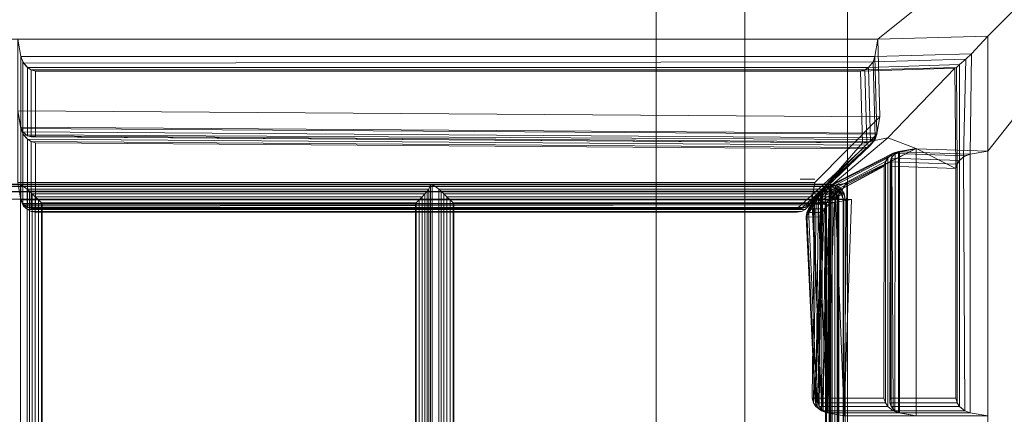
# Model space of a CAD drawing. Units: inches. Extents: x 0 to 54, y -28 to 0.
# Drawn here: x 40 to 48.4, y -9 to -5.6 of the extents above; entities that cross this region are included whole.
import ezdxf

# ---------------------------------------------------------------- set-up
doc = ezdxf.new("R2010")
doc.units = ezdxf.units.IN
doc.header["$MEASUREMENT"] = 0
doc.layers.add('SEAT-FABRIC', color=5, linetype='Continuous')
doc.layers.add('SEAT-FRAME', color=5, linetype='Continuous')

msp = doc.modelspace()

# ---------------------------------------------------------------- linework, layer by layer
at = {"layer": 'SEAT-FABRIC', "linetype": 'Continuous', "lineweight": 0}
for points in [[(47.0251, -1.9657, 14.1249), (47.0251, -2.0907, 13.9999), (47.0251, -27.8407, 13.9999), (47.0251, -27.9657, 14.1249)], [(51.8759, -27.8755, 12.5), (0.125, -27.8755, 12.5), (0.125, -2.1255, 12.5), (51.8759, -2.1255, 12.5)], [(0.125, -27.8755, 14), (51.8759, -27.8755, 14), (51.8759, -2.1255, 14), (0.125, -2.1255, 14)], [(26.1217, -2.1146, 29.9957), (26.1218, -5.7741, 29.9956), (47.2822, -5.7741, 29.9956), (51.8718, -2.0907, 29.9956)], [(47.0251, -27.8407, 13.9999), (47.0251, -2.0907, 13.9999), (51.8718, -2.0907, 14), (51.8718, -27.8407, 14)], [(51.8718, -2.0907, 29.9956), (47.2822, -5.7741, 29.9956), (48.2123, -5.7501, 29.9956), (51.8718, -2.0907, 29.9956)], [(51.8718, -2.0907, 29.9956), (48.2123, -5.7501, 29.9956), (48.2123, -6.723, 29.9956), (51.8718, -2.0907, 29.9956)], [(51.8718, -2.0907, 29.9956), (48.2123, -6.723, 29.9956), (48.2123, -27.8407, 29.9956), (51.8718, -27.8407, 29.9956)], [(47.2822, -5.7741, 29.9956), (47.2563, -5.9231, 29.9956), (48.0742, -5.8991, 29.9956), (48.2123, -5.7501, 29.9956)], [(48.2123, -5.7501, 29.9956), (48.0742, -5.8991, 29.9956), (48.0633, -6.7489, 29.9956), (48.2123, -6.723, 29.9956)], [(47.2822, -5.7741, 29.9956), (47.2989, -6.432, 26.5488), (39.9968, -6.3819, 26.5488), (39.9968, -5.7741, 29.9956)], [(39.9968, -5.7741, 29.9956), (39.9968, -6.3819, 26.5488), (40.0226, -6.5219, 26.5998), (40.0226, -5.9231, 29.9956)], [(39.9968, -5.7741, 29.9956), (40.0226, -5.9231, 29.9956), (47.2563, -5.9231, 29.9956), (47.2822, -5.7741, 29.9956)], [(47.2563, -5.9231, 29.9956), (47.273, -6.5719, 26.5998), (47.2989, -6.432, 26.5488), (47.2822, -5.7741, 29.9956)], [(47.2563, -5.9231, 29.9956), (47.2405, -5.9674, 29.9875), (48.0255, -5.9434, 29.9875), (48.0742, -5.8991, 29.9956)], [(48.0742, -5.8991, 29.9956), (48.0255, -5.9434, 29.9875), (48.0077, -6.7728, 29.9825), (48.0633, -6.7489, 29.9956)], [(40.0226, -5.9231, 29.9956), (40.0226, -6.5219, 26.5998), (40.0384, -6.5608, 26.6226), (40.0384, -5.9674, 29.9875)], [(40.0226, -5.9231, 29.9956), (40.0452, -5.9787, 29.9825), (47.2405, -5.9674, 29.9875), (47.2563, -5.9231, 29.9956)], [(40.0384, -5.9674, 29.9875), (40.0384, -6.5608, 26.6226), (40.0769, -6.5938, 26.6676), (40.0769, -6.0139, 29.9565)], [(40.0452, -5.9787, 29.9825), (40.0769, -6.0139, 29.9565), (47.202, -6.0139, 29.9565), (47.2405, -5.9674, 29.9875)], [(47.202, -6.0139, 29.9565), (47.1707, -6.034, 29.9283), (47.9461, -6.0139, 29.9283), (47.9739, -5.9899, 29.9565)], [(47.2405, -5.9674, 29.9875), (47.202, -6.0139, 29.9565), (47.9739, -5.9899, 29.9565), (48.0255, -5.9434, 29.9875)], [(47.202, -6.0139, 29.9565), (47.2188, -6.6439, 26.6676), (47.2573, -6.6108, 26.6226), (47.2405, -5.9674, 29.9875)], [(47.2405, -5.9674, 29.9875), (47.2573, -6.6108, 26.6226), (47.273, -6.5719, 26.5998), (47.2563, -5.9231, 29.9956)], [(47.9739, -5.9899, 29.9565), (47.9461, -6.0139, 29.9283), (47.9524, -6.8344, 29.9283), (47.9725, -6.8031, 29.9565)], [(48.0255, -5.9434, 29.9875), (47.9739, -5.9899, 29.9565), (47.9725, -6.8031, 29.9565), (48.0077, -6.7728, 29.9825)], [(40.0769, -6.0139, 29.9565), (40.0769, -6.5938, 26.6676), (40.1082, -6.6031, 26.701), (40.1082, -6.034, 29.9283)], [(40.0769, -6.0139, 29.9565), (40.1082, -6.034, 29.9283), (47.1707, -6.034, 29.9283), (47.202, -6.0139, 29.9565)], [(40.1082, -6.034, 29.9283), (40.1082, -6.6031, 26.701), (40.1457, -6.6022, 26.7389), (40.1457, -6.0462, 29.8924)], [(40.1082, -6.034, 29.9283), (40.1457, -6.0462, 29.8924), (47.1332, -6.0462, 29.8924), (47.1707, -6.034, 29.9283)], [(40.1457, -6.0462, 29.8924), (40.1457, -6.6022, 26.7389), (47.1499, -6.6523, 26.7389), (47.1332, -6.0462, 29.8924)], [(47.1707, -6.034, 29.9283), (47.1332, -6.0462, 29.8924), (47.934, -6.0222, 29.8923), (47.9461, -6.0139, 29.9283)], [(47.1332, -6.0462, 29.8924), (47.1499, -6.6523, 26.7389), (47.3645, -6.6108, 26.6226), (47.934, -6.0222, 29.8923)], [(47.1332, -6.0462, 29.8924), (47.1499, -6.6523, 26.7389), (47.1875, -6.6531, 26.701), (47.1707, -6.034, 29.9283)], [(47.1707, -6.034, 29.9283), (47.1875, -6.6531, 26.701), (47.2188, -6.6439, 26.6676), (47.202, -6.0139, 29.9565)], [(47.934, -6.0222, 29.8923), (47.3645, -6.6108, 26.6226), (47.6045, -6.7006, 26.5488), (47.9402, -6.872, 29.8923)], [(47.9461, -6.0139, 29.9283), (47.934, -6.0222, 29.8923), (47.9402, -6.872, 29.8923), (47.9524, -6.8344, 29.9283)], [(47.2989, -6.432, 26.5488), (46.7468, -6.9897, 23.102), (39.9968, -6.9897, 23.102), (39.9968, -6.3819, 26.5488)], [(39.9968, -6.3819, 26.5488), (39.9968, -6.9897, 23.102), (40.0226, -7.1296, 23.1529), (40.0226, -6.5309, 26.5488)], [(39.9968, -6.3819, 26.5488), (40.0226, -6.5309, 26.5488), (47.273, -6.5809, 26.5488), (47.2989, -6.432, 26.5488)], [(40.0226, -6.5219, 26.5998), (39.9968, -6.3819, 26.5488), (47.2989, -6.432, 26.5488), (47.273, -6.5719, 26.5998)], [(47.273, -6.5809, 26.5488), (46.7209, -7.1296, 23.1529), (46.7468, -6.9897, 23.102), (47.2989, -6.432, 26.5488)], [(40.0384, -6.5608, 26.6226), (40.0226, -6.5219, 26.5998), (47.273, -6.5719, 26.5998), (47.2573, -6.6108, 26.6226)], [(40.0226, -6.5309, 26.5488), (40.0226, -7.1296, 23.1529), (40.0384, -7.1685, 23.1758), (40.0384, -6.5752, 26.5406)], [(40.0226, -6.5309, 26.5488), (40.0452, -6.5865, 26.5357), (47.2573, -6.6253, 26.5406), (47.273, -6.5809, 26.5488)], [(40.0769, -6.5938, 26.6676), (40.0384, -6.5608, 26.6226), (47.2573, -6.6108, 26.6226), (47.2188, -6.6439, 26.6676)], [(40.0384, -6.5752, 26.5406), (40.0384, -7.1685, 23.1758), (40.0769, -7.2016, 23.2207), (40.0769, -6.6217, 26.5097)], [(40.0452, -6.5865, 26.5357), (40.0769, -6.6217, 26.5097), (47.2188, -6.6717, 26.5097), (47.2573, -6.6253, 26.5406)], [(47.2573, -6.6253, 26.5406), (46.7051, -7.1685, 23.1758), (46.7209, -7.1296, 23.1529), (47.273, -6.5809, 26.5488)], [(40.1082, -6.6031, 26.701), (40.0769, -6.5938, 26.6676), (47.2188, -6.6439, 26.6676), (47.1875, -6.6531, 26.701)], [(40.0769, -6.6217, 26.5097), (40.0769, -7.2016, 23.2207), (40.1082, -7.2108, 23.2541), (40.1082, -6.6418, 26.4815)], [(40.0769, -6.6217, 26.5097), (40.1082, -6.6418, 26.4815), (47.1875, -6.6918, 26.4815), (47.2188, -6.6717, 26.5097)], [(40.1457, -6.6022, 26.7389), (40.1082, -6.6031, 26.701), (47.1875, -6.6531, 26.701), (47.1499, -6.6523, 26.7389)], [(40.1082, -6.6418, 26.4815), (40.1082, -7.2108, 23.2541), (40.1457, -7.21, 23.2921), (40.1457, -6.654, 26.4455)], [(40.1082, -6.6418, 26.4815), (40.1457, -6.654, 26.4455), (47.1499, -6.704, 26.4455), (47.1875, -6.6918, 26.4815)], [(40.1457, -6.654, 26.4455), (40.1457, -7.21, 23.2921), (46.5978, -7.21, 23.2921), (47.1499, -6.704, 26.4455)], [(47.1875, -6.6918, 26.4815), (46.6353, -7.2108, 23.2541), (46.6666, -7.2016, 23.2207), (47.2188, -6.6717, 26.5097)], [(47.2188, -6.6717, 26.5097), (46.6666, -7.2016, 23.2207), (46.7051, -7.1685, 23.1758), (47.2573, -6.6253, 26.5406)], [(47.3645, -6.6108, 26.6226), (47.1499, -6.6523, 26.7389), (46.7051, -7.1685, 23.1758), (47.3645, -6.6108, 26.6226)], [(47.3645, -6.6108, 26.6226), (47.3645, -6.6108, 26.6226), (46.7051, -7.1685, 23.1758), (47.6045, -6.7006, 26.5488)], [(47.1499, -6.704, 26.4455), (46.5978, -7.21, 23.2921), (46.6353, -7.2108, 23.2541), (47.1875, -6.6918, 26.4815)], [(47.4112, -6.7422, 26.5406), (46.8378, -7.0358, 23.1758), (46.8048, -7.0743, 23.2207), (47.3647, -6.7807, 26.5097)], [(47.4555, -6.7264, 26.5488), (46.8767, -7.02, 23.1529), (46.8378, -7.0358, 23.1758), (47.4112, -6.7422, 26.5406)], [(47.6045, -6.7006, 26.5488), (47.0167, -6.9942, 23.1019), (46.8767, -7.02, 23.1529), (47.4555, -6.7264, 26.5488)], [(47.4008, -6.7515, 26.5357), (47.3656, -6.7832, 26.5097), (47.3647, -8.8855, 26.5097), (47.4112, -8.924, 26.5406)], [(47.3935, -6.7832, 26.6676), (47.4265, -6.7447, 26.6226), (47.4257, -8.924, 26.6226), (47.3926, -8.8855, 26.6675)], [(48.019, -6.7646, 29.9875), (47.4265, -6.7447, 26.6226), (47.3935, -6.7832, 26.6676), (47.9725, -6.8031, 29.9565)], [(47.4564, -6.7289, 26.5488), (47.4008, -6.7515, 26.5357), (47.4112, -8.924, 26.5406), (47.4555, -8.9398, 26.5488)], [(47.4265, -6.7447, 26.6226), (47.4654, -6.7289, 26.5998), (47.4645, -8.9398, 26.5997), (47.4257, -8.924, 26.6226)], [(48.0633, -6.7489, 29.9956), (47.4654, -6.7289, 26.5998), (47.4265, -6.7447, 26.6226), (48.019, -6.7646, 29.9875)], [(47.6054, -6.703, 26.5488), (47.4564, -6.7289, 26.5488), (47.4555, -8.9398, 26.5488), (47.6045, -8.9657, 26.5488)], [(47.4654, -6.7289, 26.5998), (47.6054, -6.703, 26.5488), (47.6045, -8.9657, 26.5488), (47.4645, -8.9398, 26.5997)], [(48.2123, -6.723, 29.9956), (47.6054, -6.703, 26.5488), (47.4654, -6.7289, 26.5998), (48.0633, -6.7489, 29.9956)], [(48.2123, -8.9657, 29.9956), (47.6045, -8.9657, 26.5488), (47.6054, -6.703, 26.5488), (48.2123, -6.723, 29.9956)], [(48.0633, -6.7489, 29.9956), (48.0077, -6.7714, 29.9825), (48.019, -8.924, 29.9874), (48.0633, -8.9398, 29.9956)], [(48.2123, -6.723, 29.9956), (48.0633, -6.7489, 29.9956), (48.0633, -8.9398, 29.9956), (48.2123, -8.9657, 29.9956)], [(47.3647, -6.7807, 26.5097), (46.8048, -7.0743, 23.2207), (46.7955, -7.1056, 23.2541), (47.3446, -6.812, 26.4814)], [(47.3446, -6.812, 26.4814), (46.7955, -7.1056, 23.2541), (46.7964, -7.1431, 23.2921), (47.3324, -6.8495, 26.4455)], [(47.3455, -6.8145, 26.4815), (47.3333, -6.852, 26.4455), (47.3324, -8.8167, 26.4455), (47.3446, -8.8542, 26.4814)], [(47.3656, -6.7832, 26.5097), (47.3455, -6.8145, 26.4815), (47.3446, -8.8542, 26.4814), (47.3647, -8.8855, 26.5097)], [(47.3842, -6.8145, 26.701), (47.3935, -6.7832, 26.6676), (47.3926, -8.8855, 26.6675), (47.3833, -8.8542, 26.7009)], [(47.3851, -6.852, 26.7389), (47.3842, -6.8145, 26.701), (47.3833, -8.8542, 26.7009), (47.3842, -8.8167, 26.7389)], [(47.9725, -6.8031, 29.9565), (47.3935, -6.7832, 26.6676), (47.3842, -6.8145, 26.701), (47.9524, -6.8344, 29.9283)], [(47.9524, -6.8344, 29.9283), (47.3842, -6.8145, 26.701), (47.3851, -6.852, 26.7389), (47.9402, -6.872, 29.8923)], [(47.9524, -6.8344, 29.9283), (47.9402, -6.872, 29.8923), (47.9402, -8.8167, 29.8923), (47.9524, -8.8542, 29.9283)], [(47.9725, -6.8031, 29.9565), (47.9524, -6.8344, 29.9283), (47.9524, -8.8542, 29.9283), (47.9725, -8.8855, 29.9565)], [(48.0077, -6.7714, 29.9825), (47.9725, -6.8031, 29.9565), (47.9725, -8.8855, 29.9565), (48.019, -8.924, 29.9874)], [(47.3333, -6.852, 26.4455), (46.7964, -7.1431, 23.2921), (46.7764, -8.8167, 23.2921), (47.3324, -8.8167, 26.4455)], [(47.9402, -6.872, 29.8923), (47.3851, -6.852, 26.7389), (47.3842, -8.8167, 26.7389), (47.9402, -8.8167, 29.8923)], [(26.1508, -7.0208, 14.125), (46.8793, -7.0208, 14.125), (46.8793, -7.0041, 14.1875), (26.1508, -7.0041, 14.1875)], [(36.5198, -7.0041, 16.1434), (46.8618, -7.0041, 16.0327), (46.8672, -7.0208, 16.0949), (36.5252, -7.0208, 16.2057)], [(36.5378, -7.005, 16.1435), (46.8798, -7.005, 16.0327), (46.8852, -7.0218, 16.095), (36.5432, -7.0218, 16.2057)], [(46.7468, -6.9897, 19.602), (46.7468, -6.9897, 16.102), (39.9968, -6.9897, 16.102), (39.9968, -6.9897, 19.602)], [(40.0226, -7.1364, 16.1279), (39.9968, -6.9897, 16.102), (46.7468, -6.9897, 16.102), (46.7209, -7.1364, 16.1279)], [(39.9968, -6.9897, 19.602), (39.9968, -6.9897, 16.102), (40.0226, -7.1364, 16.1279), (40.0226, -7.1364, 19.5761)], [(39.9968, -6.9897, 19.602), (40.0226, -7.1364, 19.5761), (46.7209, -7.1364, 19.5761), (46.7468, -6.9897, 19.602)], [(46.7468, -6.9897, 23.102), (46.7468, -6.9897, 19.602), (39.9968, -6.9897, 19.602), (39.9968, -6.9897, 23.102)], [(40.0226, -7.1364, 19.6279), (39.9968, -6.9897, 19.602), (46.7468, -6.9897, 19.602), (46.7209, -7.1364, 19.6279)], [(39.9968, -6.9897, 23.102), (39.9968, -6.9897, 19.602), (40.0226, -7.1364, 19.6279), (40.0226, -7.1364, 23.0761)], [(39.9968, -6.9897, 23.102), (40.0226, -7.1364, 23.0761), (46.7209, -7.1364, 23.0761), (46.7468, -6.9897, 23.102)], [(40.0226, -7.1296, 23.1529), (39.9968, -6.9897, 23.102), (46.7468, -6.9897, 23.102), (46.7209, -7.1296, 23.1529)], [(43.477, -7.0463, 16.2356), (43.492, -7.0041, 16.0763), (40.0186, -7.0041, 16.0544), (40.0743, -7.0463, 16.2075)], [(40.0743, -7.0463, 16.2075), (40.0186, -7.0041, 16.0544), (40.0186, -14.0041, 16.5747), (40.0743, -13.9619, 16.7278)], [(43.477, -13.9619, 16.442), (43.492, -14.0041, 16.2827), (43.492, -7.0041, 16.0763), (43.477, -7.0463, 16.2356)], [(43.561, -7.0463, 16.2283), (43.5052, -7.0041, 16.0752), (43.5052, -14.0041, 16.2816), (43.561, -13.9619, 16.4347)], [(46.6218, -6.9613, 14), (46.6843, -6.9613, 14.0167), (46.73, -6.9613, 14.0625), (46.7468, -6.9613, 14.125)], [(46.7209, -7.1364, 19.5761), (46.7209, -7.1364, 16.1279), (46.7468, -6.9897, 16.102), (46.7468, -6.9897, 19.602)], [(46.7209, -7.1364, 23.0761), (46.7209, -7.1364, 19.6279), (46.7468, -6.9897, 19.602), (46.7468, -6.9897, 23.102)], [(47.0167, -6.9942, 23.1019), (46.9225, -7.1321, 19.6019), (46.7758, -7.1579, 19.6278), (46.87, -7.02, 23.0761)], [(47.0176, -6.9966, 23.102), (46.8686, -7.0225, 23.102), (46.8478, -8.9398, 23.1019), (46.9967, -8.9657, 23.1019)], [(46.8776, -7.0225, 23.1529), (47.0176, -6.9966, 23.102), (46.9967, -8.9657, 23.1019), (46.8568, -8.9398, 23.1529)], [(46.9207, -7.0291, 14.125), (46.8793, -7.0208, 14.125), (46.8793, -7.0041, 14.1875), (46.9271, -7.0136, 14.1875)], [(46.8793, -7.0041, 16.1581), (46.8793, -7.0041, 14.1875), (46.9271, -7.0136, 14.1875), (46.9271, -7.0136, 16.154)], [(46.9286, -7.0445, 16.092), (46.8852, -7.0218, 16.095), (46.8798, -7.005, 16.0327), (46.9423, -7.0218, 16.0327)], [(26.1508, -7.0666, 14.0792), (46.8793, -7.0666, 14.0792), (46.8793, -7.0208, 14.125), (26.1508, -7.0208, 14.125)], [(26.1508, -7.1291, 14.0625), (46.8793, -7.1291, 14.0625), (46.8793, -7.0666, 14.0792), (26.1508, -7.0666, 14.0792)], [(36.5252, -7.0208, 16.2057), (46.8672, -7.0208, 16.0949), (46.8712, -7.0666, 16.1405), (36.5292, -7.0666, 16.2513)], [(36.5292, -7.0666, 16.2513), (46.8712, -7.0666, 16.1405), (46.8727, -7.1291, 16.1572), (36.5307, -7.1291, 16.2679)], [(36.5432, -7.0218, 16.2057), (46.8852, -7.0218, 16.095), (46.8892, -7.0675, 16.1405), (36.5472, -7.0675, 16.2513)], [(36.5472, -7.0675, 16.2513), (46.8892, -7.0675, 16.1405), (46.8907, -7.13, 16.1572), (36.5487, -7.13, 16.268)], [(43.477, -7.0463, 16.2356), (40.0743, -7.0463, 16.2075), (40.0951, -7.0638, 16.244), (43.4628, -7.0638, 16.2752)], [(40.0743, -13.9619, 16.7278), (40.0951, -13.9444, 16.7643), (40.0951, -7.0638, 16.244), (40.0743, -7.0463, 16.2075)], [(43.4628, -7.0638, 16.2752), (40.0951, -7.0638, 16.244), (40.1185, -7.0852, 16.2661), (43.4435, -7.0852, 16.301)], [(40.0951, -13.9444, 16.7643), (40.1185, -13.923, 16.7863), (40.1185, -7.0852, 16.2661), (40.0951, -7.0638, 16.244)], [(43.4435, -7.0852, 16.301), (40.1185, -7.0852, 16.2661), (40.1443, -7.1097, 16.2804), (43.4206, -7.1097, 16.3196)], [(40.1185, -13.923, 16.7863), (40.1443, -13.8985, 16.8007), (40.1443, -7.1097, 16.2804), (40.1185, -7.0852, 16.2661)], [(43.4435, -7.0852, 16.301), (43.4206, -7.1097, 16.3196), (43.4206, -13.8985, 16.526), (43.4435, -13.923, 16.5074)], [(43.4628, -7.0638, 16.2752), (43.4435, -7.0852, 16.301), (43.4435, -13.923, 16.5074), (43.4628, -13.9444, 16.4816)], [(43.477, -7.0463, 16.2356), (43.4628, -7.0638, 16.2752), (43.4628, -13.9444, 16.4816), (43.477, -13.9619, 16.442)], [(43.5818, -7.0638, 16.2648), (46.9361, -7.0638, 16.224), (46.9503, -7.0463, 16.1844), (43.561, -7.0463, 16.2283)], [(43.561, -13.9619, 16.4347), (43.5818, -13.9444, 16.4712), (43.5818, -7.0638, 16.2648), (43.561, -7.0463, 16.2283)], [(43.6052, -7.0852, 16.2868), (46.9169, -7.0852, 16.2498), (46.9361, -7.0638, 16.224), (43.5818, -7.0638, 16.2648)], [(43.5818, -13.9444, 16.4712), (43.6052, -13.923, 16.4932), (43.6052, -7.0852, 16.2868), (43.5818, -7.0638, 16.2648)], [(43.631, -7.1097, 16.3012), (46.894, -7.1097, 16.2684), (46.9169, -7.0852, 16.2498), (43.6052, -7.0852, 16.2868)], [(43.6052, -13.923, 16.4932), (43.631, -13.8985, 16.5076), (43.631, -7.1097, 16.3012), (43.6052, -7.0852, 16.2868)], [(46.7874, -7.0743, 23.0218), (46.6932, -7.2122, 19.6821), (46.6783, -7.2435, 19.7134), (46.7725, -7.1056, 22.9905)], [(46.8277, -7.0358, 23.0603), (46.7336, -7.1737, 19.6436), (46.6932, -7.2122, 19.6821), (46.7874, -7.0743, 23.0218)], [(46.87, -7.02, 23.0761), (46.7758, -7.1579, 19.6278), (46.7336, -7.1737, 19.6436), (46.8277, -7.0358, 23.0603)], [(46.7778, -7.0768, 23.0629), (46.7577, -7.1081, 23.0346), (46.7369, -8.8542, 23.0346), (46.757, -8.8855, 23.0628)], [(46.813, -7.045, 23.0889), (46.7778, -7.0768, 23.0629), (46.757, -8.8855, 23.0628), (46.8034, -8.924, 23.0938)], [(46.7964, -7.1081, 23.2541), (46.8056, -7.0768, 23.2207), (46.7848, -8.8855, 23.2207), (46.7756, -8.8542, 23.2541)], [(46.8056, -7.0768, 23.2207), (46.8387, -7.0382, 23.1758), (46.8179, -8.924, 23.1758), (46.7848, -8.8855, 23.2207)], [(46.8686, -7.0225, 23.102), (46.813, -7.045, 23.0889), (46.8034, -8.924, 23.0938), (46.8478, -8.9398, 23.1019)], [(46.8387, -7.0382, 23.1758), (46.8776, -7.0225, 23.1529), (46.8568, -8.9398, 23.1529), (46.8179, -8.924, 23.1758)], [(46.9032, -7.0714, 14.0792), (46.8793, -7.0666, 14.0792), (46.8793, -7.0208, 14.125), (46.9207, -7.0291, 14.125)], [(46.8793, -7.1291, 14.0625), (46.8793, -7.1291, 14.0625), (46.8793, -7.0666, 14.0792), (46.9032, -7.0714, 14.0792)], [(46.8793, -7.1291, 14.0625), (46.8793, -7.1291, 14.0625), (46.9032, -7.0714, 14.0792), (46.9235, -7.0849, 14.0792)], [(46.8793, -7.1291, 14.0625), (46.8793, -7.1291, 14.0625), (46.9235, -7.0849, 14.0792), (46.937, -7.1052, 14.0792)], [(46.9253, -7.0889, 14.0792), (46.88, -7.0675, 14.0793), (46.8795, -7.0218, 14.125), (46.9576, -7.0565, 14.125)], [(46.8799, -7.133, 14.0625), (46.88, -7.0675, 14.0793), (46.9253, -7.0889, 14.0792)], [(46.8799, -7.133, 14.0625), (46.9253, -7.0889, 14.0792), (46.9423, -7.1308, 14.0793)], [(46.9128, -7.0826, 16.1371), (46.8892, -7.0675, 16.1405), (46.8852, -7.0218, 16.095), (46.9286, -7.0445, 16.092)], [(46.8907, -7.13, 16.1572), (46.8892, -7.0675, 16.1405), (46.9128, -7.0826, 16.1371)], [(46.8907, -7.13, 16.1572), (46.9128, -7.0826, 16.1371), (46.9409, -7.1102, 16.1371)], [(46.9169, -7.0852, 16.2498), (46.894, -7.1097, 16.2684), (46.894, -13.8985, 16.2684), (46.9169, -13.923, 16.2498)], [(46.9235, -7.0849, 14.0792), (46.9032, -7.0714, 14.0792), (46.9207, -7.0291, 14.125), (46.9558, -7.0526, 14.125)], [(46.9409, -7.1102, 16.1371), (46.9128, -7.0826, 16.1371), (46.9286, -7.0445, 16.092), (46.9729, -7.0876, 16.092)], [(46.9361, -7.0638, 16.224), (46.9169, -7.0852, 16.2498), (46.9169, -13.923, 16.2498), (46.9361, -13.9444, 16.224)], [(46.9558, -7.0526, 14.125), (46.9207, -7.0291, 14.125), (46.9271, -7.0136, 14.1875), (46.9677, -7.0407, 14.1875)], [(46.937, -7.1052, 14.0792), (46.9235, -7.0849, 14.0792), (46.9558, -7.0526, 14.125), (46.9793, -7.0877, 14.125)], [(46.9423, -7.1308, 14.0793), (46.9253, -7.0889, 14.0792), (46.9576, -7.0565, 14.125), (46.988, -7.1297, 14.125)], [(46.9271, -7.0136, 16.154), (46.9271, -7.0136, 14.1875), (46.9677, -7.0407, 14.1875), (46.9676, -7.0406, 16.1504)], [(46.9729, -7.0876, 16.092), (46.9286, -7.0445, 16.092), (46.9423, -7.0218, 16.0327), (46.988, -7.0675, 16.0327)], [(46.9503, -7.0463, 16.1844), (46.9361, -7.0638, 16.224), (46.9361, -13.9444, 16.224), (46.9503, -13.9619, 16.1844)], [(46.9418, -7.1291, 14.0792), (46.937, -7.1052, 14.0792), (46.9793, -7.0877, 14.125), (46.9876, -7.1291, 14.125)], [(46.9484, -7.136, 16.1371), (46.9409, -7.1102, 16.1371), (46.9729, -7.0876, 16.092), (46.9898, -7.13, 16.092)], [(46.9793, -7.0877, 14.125), (46.9558, -7.0526, 14.125), (46.9677, -7.0407, 14.1875), (46.9948, -7.0813, 14.1875)], [(46.9676, -7.0406, 16.1504), (46.9677, -7.0407, 14.1875), (46.9948, -7.0813, 14.1875), (46.9947, -7.0812, 16.148)], [(46.9898, -7.13, 16.092), (46.9729, -7.0876, 16.092), (46.988, -7.0675, 16.0327), (47.0048, -7.13, 16.0327)], [(46.9876, -7.1291, 14.125), (46.9793, -7.0877, 14.125), (46.9948, -7.0813, 14.1875), (47.0043, -7.1291, 14.1875)], [(46.9947, -7.0812, 16.148), (46.9948, -7.0813, 14.1875), (47.0043, -7.1291, 14.1875), (47.0043, -7.1291, 16.1472)], [(26.1508, -27.8791, 14.0625), (26.1508, -7.1291, 14.0625), (46.8793, -7.1291, 14.0625), (46.8793, -27.8791, 14.0625)], [(46.8727, -7.1291, 16.1572), (36.5307, -7.1291, 16.2679), (36.5307, -27.8791, 17.0611), (46.8727, -27.8791, 16.083)], [(46.8907, -7.13, 16.1572), (36.5487, -7.13, 16.268), (36.5487, -27.88, 17.0612), (46.8907, -27.88, 16.0831)], [(40.0384, -7.1685, 23.1758), (40.0226, -7.1296, 23.1529), (46.7209, -7.1296, 23.1529), (46.7051, -7.1685, 23.1758)], [(40.0384, -7.1786, 16.1436), (40.0226, -7.1364, 16.1279), (46.7209, -7.1364, 16.1279), (46.7051, -7.1786, 16.1436)], [(40.0226, -7.1364, 19.5761), (40.0226, -7.1364, 16.1279), (40.0384, -7.1786, 16.1436), (40.0384, -7.1786, 19.5604)], [(40.0226, -7.1364, 19.5761), (40.0452, -7.1889, 19.5536), (46.7051, -7.1786, 19.5604), (46.7209, -7.1364, 19.5761)], [(40.0384, -7.1786, 19.6436), (40.0226, -7.1364, 19.6279), (46.7209, -7.1364, 19.6279), (46.7051, -7.1786, 19.6436)], [(40.0226, -7.1364, 23.0761), (40.0226, -7.1364, 19.6279), (40.0384, -7.1786, 19.6436), (40.0384, -7.1786, 23.0604)], [(40.0226, -7.1364, 23.0761), (40.0452, -7.1889, 23.0536), (46.7051, -7.1786, 23.0604), (46.7209, -7.1364, 23.0761)], [(40.0769, -7.2016, 23.2207), (40.0384, -7.1685, 23.1758), (46.7051, -7.1685, 23.1758), (46.6666, -7.2016, 23.2207)], [(43.4206, -7.1097, 16.3196), (40.1443, -7.1097, 16.2804), (40.1711, -7.1357, 16.288), (43.3956, -7.1357, 16.3317)], [(40.1443, -13.8985, 16.8007), (40.1711, -13.8725, 16.8083), (40.1711, -7.1357, 16.288), (40.1443, -7.1097, 16.2804)], [(43.3956, -7.1357, 16.3317), (40.1711, -7.1357, 16.288), (40.1959, -7.1603, 16.2897), (43.3714, -7.1603, 16.3377)], [(40.1711, -13.8725, 16.8083), (40.1959, -13.8479, 16.81), (40.1959, -7.1603, 16.2897), (40.1711, -7.1357, 16.288)], [(43.3714, -7.1603, 16.3377), (40.1959, -7.1603, 16.2897), (40.2026, -7.167, 16.2893), (43.3647, -7.167, 16.3384)], [(40.1959, -13.8479, 16.81), (40.2026, -13.8412, 16.8096), (40.2026, -7.167, 16.2893), (40.1959, -7.1603, 16.2897)], [(43.3647, -7.167, 16.3384), (40.2026, -7.167, 16.2893), (40.2026, -13.8412, 16.8096), (43.3647, -13.8412, 16.5448)], [(43.3714, -7.1603, 16.3377), (43.3647, -7.167, 16.3384), (43.3647, -13.8412, 16.5448), (43.3714, -13.8479, 16.5441)], [(43.3956, -7.1357, 16.3317), (43.3714, -7.1603, 16.3377), (43.3714, -13.8479, 16.5441), (43.3956, -13.8725, 16.5381)], [(43.4206, -7.1097, 16.3196), (43.3956, -7.1357, 16.3317), (43.3956, -13.8725, 16.5381), (43.4206, -13.8985, 16.526)], [(43.6578, -7.1357, 16.3088), (46.8689, -7.1357, 16.2805), (46.894, -7.1097, 16.2684), (43.631, -7.1097, 16.3012)], [(43.631, -13.8985, 16.5076), (43.6578, -13.8725, 16.5152), (43.6578, -7.1357, 16.3088), (43.631, -7.1097, 16.3012)], [(43.6826, -7.1603, 16.3104), (46.8448, -7.1603, 16.2865), (46.8689, -7.1357, 16.2805), (43.6578, -7.1357, 16.3088)], [(43.6578, -13.8725, 16.5152), (43.6826, -13.8479, 16.5168), (43.6826, -7.1603, 16.3104), (43.6578, -7.1357, 16.3088)], [(43.6893, -7.167, 16.31), (46.8381, -7.167, 16.2872), (46.8448, -7.1603, 16.2865), (43.6826, -7.1603, 16.3104)], [(43.6826, -13.8479, 16.5168), (43.6893, -13.8412, 16.5164), (43.6893, -7.167, 16.31), (43.6826, -7.1603, 16.3104)], [(43.6893, -13.8412, 16.5164), (46.8381, -13.8412, 16.2872), (46.8381, -7.167, 16.2872), (43.6893, -7.167, 16.31)], [(46.7725, -7.1056, 22.9905), (46.6783, -7.2435, 19.7134), (46.6725, -7.281, 19.7509), (46.7667, -7.1431, 22.953)], [(46.7455, -7.1456, 22.9987), (46.6725, -7.281, 19.7509), (46.7467, -8.8167, 19.7509), (46.7247, -8.8167, 22.9987)], [(46.7051, -7.1786, 19.5604), (46.7051, -7.1786, 16.1436), (46.7209, -7.1364, 16.1279), (46.7209, -7.1364, 19.5761)], [(46.7051, -7.1786, 23.0604), (46.7051, -7.1786, 19.6436), (46.7209, -7.1364, 19.6279), (46.7209, -7.1364, 23.0761)], [(46.7758, -7.1579, 19.5761), (46.7233, -7.1805, 19.5535), (46.8078, -8.924, 19.5603), (46.85, -8.9398, 19.5761)], [(46.7577, -7.1081, 23.0346), (46.7455, -7.1456, 22.9987), (46.7247, -8.8167, 22.9987), (46.7369, -8.8542, 23.0346)], [(46.7758, -7.1579, 19.5761), (46.9102, -7.1587, 16.0304), (46.8679, -7.1745, 16.0462), (46.7336, -7.1737, 19.5603)], [(46.7336, -7.1737, 19.6436), (46.7758, -7.1579, 19.6278), (46.85, -8.9398, 19.6278), (46.8078, -8.924, 19.6436)], [(46.7973, -7.1456, 23.2921), (46.7964, -7.1081, 23.2541), (46.7756, -8.8542, 23.2541), (46.7764, -8.8167, 23.2921)], [(46.9225, -7.1321, 19.6019), (47.0569, -7.1328, 16.0046), (46.9102, -7.1587, 16.0304), (46.7758, -7.1579, 19.5761)], [(46.9225, -7.1321, 19.6019), (46.7758, -7.1579, 19.5761), (46.85, -8.9398, 19.5761), (46.9967, -8.9657, 19.6019)], [(46.7758, -7.1579, 19.6278), (46.9225, -7.1321, 19.6019), (46.9967, -8.9657, 19.6019), (46.85, -8.9398, 19.6278)], [(46.8679, -7.1745, 16.0462), (46.9102, -7.1587, 16.0304), (46.85, -8.9398, 16.1278), (46.8078, -8.924, 16.1436)], [(46.8448, -7.1603, 16.2865), (46.8381, -7.167, 16.2872), (46.8381, -13.8412, 16.2872), (46.8448, -13.8479, 16.2865)], [(46.8689, -7.1357, 16.2805), (46.8448, -7.1603, 16.2865), (46.8448, -13.8479, 16.2865), (46.8689, -13.8725, 16.2805)], [(46.9102, -7.1587, 16.0304), (47.0569, -7.1328, 16.0046), (46.9967, -8.9657, 16.1019), (46.85, -8.9398, 16.1278)], [(46.894, -7.1097, 16.2684), (46.8689, -7.1357, 16.2805), (46.8689, -13.8725, 16.2805), (46.894, -13.8985, 16.2684)], [(46.8793, -7.1291, 14.0625), (46.8793, -7.1291, 14.0625), (46.937, -7.1052, 14.0792), (46.9418, -7.1291, 14.0792)], [(46.8793, -27.8791, 14.0625), (46.8793, -7.1291, 14.0625), (46.9418, -7.1291, 14.0792), (46.9418, -27.8791, 14.0792)], [(46.8907, -7.13, 16.1572), (46.9409, -7.1102, 16.1371), (46.9484, -7.136, 16.1371)], [(46.9484, -27.88, 16.063), (46.9484, -7.136, 16.1371), (46.8907, -7.13, 16.1572), (46.8907, -27.88, 16.0831)], [(46.9967, -8.9657, 19.6019), (46.9967, -8.9657, 16.1019), (47.0569, -7.1328, 16.0046), (46.9225, -7.1321, 19.6019)], [(46.9418, -27.8791, 14.0792), (46.9418, -7.1291, 14.0792), (46.9876, -7.1291, 14.125), (46.9876, -27.8791, 14.125)], [(46.9898, -27.88, 16.0179), (46.9898, -7.13, 16.092), (46.9484, -7.136, 16.1371), (46.9484, -27.88, 16.063)], [(46.9876, -27.8791, 14.125), (46.9876, -7.1291, 14.125), (47.0043, -7.1291, 14.1875), (47.0043, -27.8791, 14.1875)], [(47.0048, -27.88, 15.9586), (47.0048, -7.13, 16.0327), (46.9898, -7.13, 16.092), (46.9898, -27.88, 16.0179)], [(47.0043, -27.8791, 16.0731), (47.0043, -27.8791, 14.1875), (47.0043, -7.1291, 14.1875), (47.0043, -7.1291, 16.1472)], [(40.0769, -7.219, 16.1821), (40.0384, -7.1786, 16.1436), (46.7051, -7.1786, 16.1436), (46.6666, -7.219, 16.1821)], [(40.0384, -7.1786, 19.5604), (40.0384, -7.1786, 16.1436), (40.0769, -7.219, 16.1821), (40.0769, -7.219, 19.5218)], [(40.0769, -7.219, 19.6821), (40.0384, -7.1786, 19.6436), (46.7051, -7.1786, 19.6436), (46.6666, -7.219, 19.6821)], [(40.0384, -7.1786, 23.0604), (40.0384, -7.1786, 19.6436), (40.0769, -7.219, 19.6821), (40.0769, -7.219, 23.0218)], [(40.0452, -7.1889, 19.5536), (40.0769, -7.219, 19.5218), (46.6666, -7.219, 19.5218), (46.7051, -7.1786, 19.5604)], [(40.0452, -7.1889, 23.0536), (40.0769, -7.219, 23.0218), (46.6666, -7.219, 23.0218), (46.7051, -7.1786, 23.0604)], [(40.1082, -7.2108, 23.2541), (40.0769, -7.2016, 23.2207), (46.6666, -7.2016, 23.2207), (46.6353, -7.2108, 23.2541)], [(40.1082, -7.2339, 16.2134), (40.0769, -7.219, 16.1821), (46.6666, -7.219, 16.1821), (46.6353, -7.2339, 16.2134)], [(40.0769, -7.219, 19.5218), (40.0769, -7.219, 16.1821), (40.1082, -7.2339, 16.2134), (40.1082, -7.2339, 19.4906)], [(40.0769, -7.219, 19.5218), (40.1082, -7.2339, 19.4906), (46.6353, -7.2339, 19.4906), (46.6666, -7.219, 19.5218)], [(40.1082, -7.2339, 19.7134), (40.0769, -7.219, 19.6821), (46.6666, -7.219, 19.6821), (46.6353, -7.2339, 19.7134)], [(40.0769, -7.219, 23.0218), (40.0769, -7.219, 19.6821), (40.1082, -7.2339, 19.7134), (40.1082, -7.2339, 22.9906)], [(40.0769, -7.219, 23.0218), (40.1082, -7.2339, 22.9906), (46.6353, -7.2339, 22.9906), (46.6666, -7.219, 23.0218)], [(40.1457, -7.21, 23.2921), (40.1082, -7.2108, 23.2541), (46.6353, -7.2108, 23.2541), (46.5978, -7.21, 23.2921)], [(40.1457, -7.2397, 16.251), (40.1082, -7.2339, 16.2134), (46.6353, -7.2339, 16.2134), (46.5978, -7.2397, 16.251)], [(40.1082, -7.2339, 19.4906), (40.1082, -7.2339, 16.2134), (40.1457, -7.2397, 16.251), (40.1457, -7.2397, 19.453)], [(40.1082, -7.2339, 19.4906), (40.1457, -7.2397, 19.453), (46.5978, -7.2397, 19.453), (46.6353, -7.2339, 19.4906)], [(40.1457, -7.2397, 19.751), (40.1082, -7.2339, 19.7134), (46.6353, -7.2339, 19.7134), (46.5978, -7.2397, 19.751)], [(40.1082, -7.2339, 22.9906), (40.1082, -7.2339, 19.7134), (40.1457, -7.2397, 19.751), (40.1457, -7.2397, 22.953)], [(40.1082, -7.2339, 22.9906), (40.1457, -7.2397, 22.953), (46.5978, -7.2397, 22.953), (46.6353, -7.2339, 22.9906)], [(40.1457, -7.2397, 19.453), (40.1457, -7.2397, 16.251), (46.5978, -7.2397, 16.251), (46.5978, -7.2397, 19.453)], [(40.1457, -7.2397, 22.953), (40.1457, -7.2397, 19.751), (46.5978, -7.2397, 19.751), (46.5978, -7.2397, 22.953)], [(46.5978, -7.2397, 19.453), (46.5978, -7.2397, 16.251), (46.6353, -7.2339, 16.2134), (46.6353, -7.2339, 19.4906)], [(46.5978, -7.2397, 22.953), (46.5978, -7.2397, 19.751), (46.6353, -7.2339, 19.7134), (46.6353, -7.2339, 22.9906)], [(46.6353, -7.2339, 19.4906), (46.6353, -7.2339, 16.2134), (46.6666, -7.219, 16.1821), (46.6666, -7.219, 19.5218)], [(46.6353, -7.2339, 22.9906), (46.6353, -7.2339, 19.7134), (46.6666, -7.219, 19.6821), (46.6666, -7.219, 23.0218)], [(46.6666, -7.219, 19.5218), (46.6666, -7.219, 16.1821), (46.7051, -7.1786, 16.1436), (46.7051, -7.1786, 19.5604)], [(46.6666, -7.219, 23.0218), (46.6666, -7.219, 19.6821), (46.7051, -7.1786, 19.6436), (46.7051, -7.1786, 23.0604)], [(46.6783, -7.2435, 19.4905), (46.8127, -7.2443, 16.116), (46.8069, -7.2818, 16.1535), (46.6725, -7.281, 19.453)], [(46.6783, -7.2435, 19.4905), (46.6725, -7.281, 19.453), (46.7467, -8.8167, 19.453), (46.7525, -8.8542, 19.4905)], [(46.6725, -7.281, 19.7509), (46.6783, -7.2435, 19.7134), (46.7525, -8.8542, 19.7134), (46.7467, -8.8167, 19.7509)], [(46.6932, -7.2122, 19.5218), (46.8276, -7.213, 16.0847), (46.8127, -7.2443, 16.116), (46.6783, -7.2435, 19.4905)], [(46.6932, -7.2122, 19.5218), (46.6783, -7.2435, 19.4905), (46.7525, -8.8542, 19.4905), (46.7674, -8.8855, 19.5218)], [(46.6783, -7.2435, 19.7134), (46.6932, -7.2122, 19.6821), (46.7674, -8.8855, 19.6821), (46.7525, -8.8542, 19.7134)], [(46.7336, -7.1737, 19.5603), (46.8679, -7.1745, 16.0462), (46.8276, -7.213, 16.0847), (46.6932, -7.2122, 19.5218)], [(46.6932, -7.2122, 19.6821), (46.7336, -7.1737, 19.6436), (46.8078, -8.924, 19.6436), (46.7674, -8.8855, 19.6821)], [(46.7233, -7.1805, 19.5535), (46.6932, -7.2122, 19.5218), (46.7674, -8.8855, 19.5218), (46.8078, -8.924, 19.5603)], [(46.8069, -7.2818, 16.1535), (46.8127, -7.2443, 16.116), (46.7525, -8.8542, 16.2134), (46.7467, -8.8167, 16.2509)], [(46.8127, -7.2443, 16.116), (46.8276, -7.213, 16.0847), (46.7674, -8.8855, 16.1821), (46.7525, -8.8542, 16.2134)], [(46.8276, -7.213, 16.0847), (46.8679, -7.1745, 16.0462), (46.8078, -8.924, 16.1436), (46.7674, -8.8855, 16.1821)], [(46.6725, -7.281, 19.453), (46.8069, -7.2818, 16.1535), (46.7467, -8.8167, 16.2509), (46.7467, -8.8167, 19.453)], [(46.7467, -8.8167, 19.453), (46.7467, -8.8167, 16.2509), (46.7525, -8.8542, 16.2134), (46.7525, -8.8542, 19.4905)], [(46.7467, -8.8167, 22.953), (46.7467, -8.8167, 19.7509), (46.7525, -8.8542, 19.7134), (46.7525, -8.8542, 22.9905)], [(47.3324, -8.8167, 26.4455), (46.7764, -8.8167, 23.2921), (46.7756, -8.8542, 23.2541), (47.3446, -8.8542, 26.4814)], [(47.9402, -8.8167, 29.8923), (47.3842, -8.8167, 26.7389), (47.3833, -8.8542, 26.7009), (47.9524, -8.8542, 29.9283)], [(46.7525, -8.8542, 19.4905), (46.7525, -8.8542, 16.2134), (46.7674, -8.8855, 16.1821), (46.7674, -8.8855, 19.5218)], [(46.7525, -8.8542, 22.9905), (46.7525, -8.8542, 19.7134), (46.7674, -8.8855, 19.6821), (46.7674, -8.8855, 23.0218)], [(46.7674, -8.8855, 19.5218), (46.7674, -8.8855, 16.1821), (46.8078, -8.924, 16.1436), (46.8078, -8.924, 19.5603)], [(46.7674, -8.8855, 23.0218), (46.7674, -8.8855, 19.6821), (46.8078, -8.924, 19.6436), (46.8078, -8.924, 23.0603)], [(47.3446, -8.8542, 26.4814), (46.7756, -8.8542, 23.2541), (46.7848, -8.8855, 23.2207), (47.3647, -8.8855, 26.5097)], [(47.3647, -8.8855, 26.5097), (46.7848, -8.8855, 23.2207), (46.8179, -8.924, 23.1758), (47.4112, -8.924, 26.5406)], [(47.9524, -8.8542, 29.9283), (47.3833, -8.8542, 26.7009), (47.3926, -8.8855, 26.6675), (47.9725, -8.8855, 29.9565)], [(47.9725, -8.8855, 29.9565), (47.3926, -8.8855, 26.6675), (47.4257, -8.924, 26.6226), (48.019, -8.924, 29.9874)], [(46.8078, -8.924, 19.5603), (46.8078, -8.924, 16.1436), (46.85, -8.9398, 16.1278), (46.85, -8.9398, 19.5761)], [(46.8078, -8.924, 23.0603), (46.8078, -8.924, 19.6436), (46.85, -8.9398, 19.6278), (46.85, -8.9398, 23.0761)], [(47.4112, -8.924, 26.5406), (46.8179, -8.924, 23.1758), (46.8568, -8.9398, 23.1529), (47.4555, -8.9398, 26.5488)], [(46.85, -8.9398, 19.5761), (46.85, -8.9398, 16.1278), (46.9967, -8.9657, 16.1019), (46.9967, -8.9657, 19.6019)], [(46.85, -8.9398, 23.0761), (46.85, -8.9398, 19.6278), (46.9967, -8.9657, 19.6019), (46.9967, -8.9657, 23.1019)], [(47.4555, -8.9398, 26.5488), (46.8568, -8.9398, 23.1529), (46.9967, -8.9657, 23.1019), (47.6045, -8.9657, 26.5488)], [(48.019, -8.924, 29.9874), (47.4257, -8.924, 26.6226), (47.4645, -8.9398, 26.5997), (48.0633, -8.9398, 29.9956)], [(48.0633, -8.9398, 29.9956), (47.4645, -8.9398, 26.5997), (47.6045, -8.9657, 26.5488), (48.2123, -8.9657, 29.9956)]]:
    msp.add_3dface(points, dxfattribs=at)
for points, invisible_edges in [([(26.1508, -7.0041, 16.11), (26.1508, -7.0041, 14.1875), (46.8793, -7.0041, 14.1875), (36.5428, -7.0041, 16.2684)], 4), ([(36.5428, -7.0041, 16.2684), (46.8793, -7.0041, 14.1875), (26.1508, -7.0041, 14.1875), (26.1508, -7.0041, 16.11)], 1), ([(36.5198, -7.0041, 16.1434), (46.8618, -7.0041, 14.1875), (46.8618, -7.0041, 16.0327), (36.5198, -7.0041, 16.1434)], 1), ([(36.5198, -7.0041, 16.1434), (46.8618, -7.0041, 16.0327), (46.8618, -7.0041, 14.1875), (36.5198, -7.0041, 16.1434)], 4), ([(36.5428, -7.0041, 16.2684), (46.8793, -7.0041, 14.1875), (46.8793, -7.0041, 16.1581), (36.5428, -7.0041, 16.2684)], 1), ([(36.5428, -7.0041, 16.2684), (36.5428, -28.0041, 17.0616), (46.8793, -28.0041, 16.084), (46.8793, -7.0041, 16.1581)], 4), ([(36.5428, -7.0041, 16.2684), (46.8793, -7.0041, 16.1581), (46.8793, -7.0041, 14.1875), (36.5428, -7.0041, 16.2684)], 4), ([(47.0043, -7.1291, 16.1472), (46.9947, -7.0812, 16.148), (46.9271, -7.0136, 16.154), (46.8793, -7.0041, 16.1581)], 10), ([(46.8793, -28.0041, 16.084), (47.0043, -27.8791, 16.0731), (47.0043, -7.1291, 16.1472), (46.8793, -7.0041, 16.1581)], 13), ([(46.9271, -7.0136, 16.154), (46.9947, -7.0812, 16.148), (46.9676, -7.0406, 16.1504), (46.9271, -7.0136, 16.154)], 1)]:
    msp.add_3dface(points, dxfattribs=dict(at, invisible_edges=invisible_edges))
at = {"layer": 'SEAT-FRAME', "linetype": 'Continuous', "lineweight": 0}
for points in [[(45.4029, -1.2505, 11), (46.1529, -0.8925, 11), (46.1529, -23.3755, 11), (45.4029, -23.0005, 11)], [(45.4029, -23.0005, 12.5), (46.1529, -23.3755, 12.5), (46.1529, -0.8925, 12.5), (45.4029, -1.2505, 12.5)], [(46.1529, -23.3755, 12.5), (46.1529, -23.3755, 11), (46.1529, -0.8925, 11), (46.1529, -0.8925, 12.5)], [(45.4029, -23.0005, 12.5), (45.4029, -1.2505, 12.5), (45.4029, -1.2505, 11), (45.4029, -23.0005, 11)]]:
    msp.add_3dface(points, dxfattribs=at)

doc.saveas('drawing.dxf')
